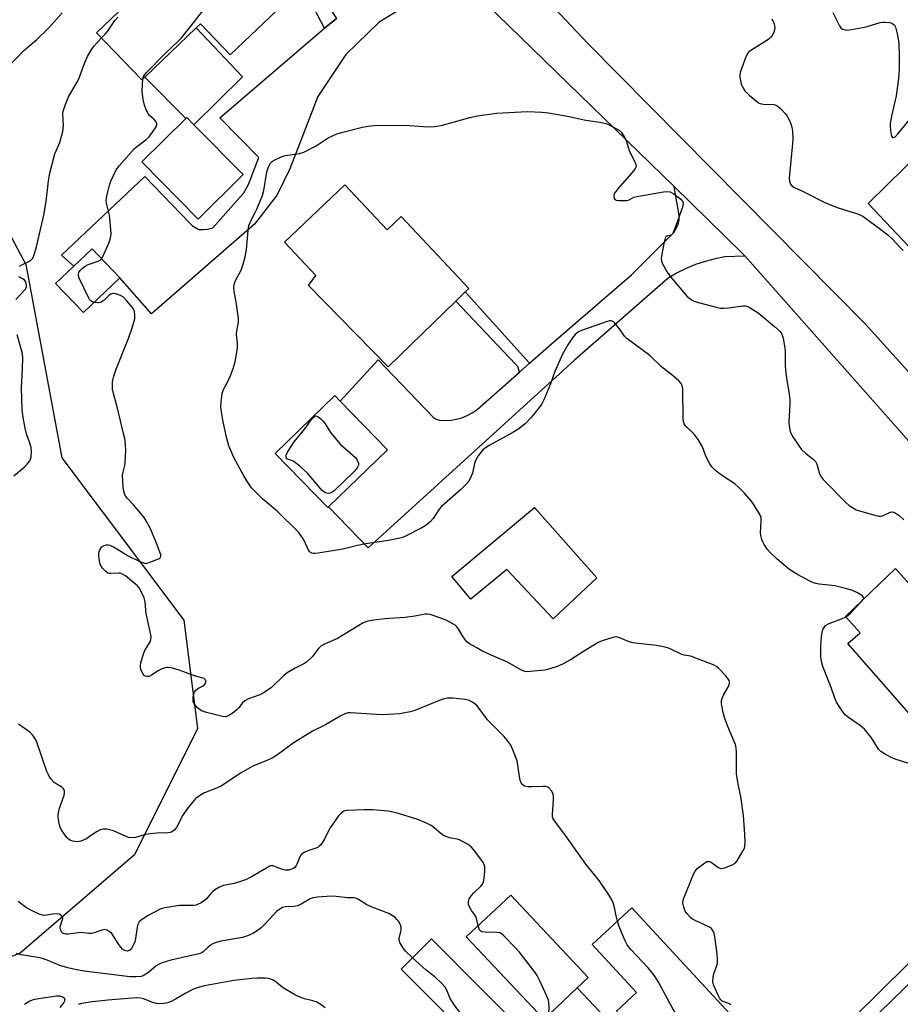
# Model space of a CAD drawing. Units: inches. Extents: x 1291766 to 1297766, y 549449 to 553449.
# Drawn here: x 1295220 to 1295519, y 551358 to 551693 of the extents above; entities that cross this region are included whole.
import ezdxf

# ---------------------------------------------------------------- set-up
doc = ezdxf.new("R2010")
doc.units = ezdxf.units.IN
doc.header["$MEASUREMENT"] = 0
for name, color, linetype in [('BLDG-Footprint', 5, 'Continuous'), ('CULTRL-Pad', 6, 'Continuous'), ('NTRL-Trees', 3, 'Continuous'), ('TRANS-Driveway', 251, 'Continuous'), ('TRANS-Non Street Sidewalk', 7, 'Continuous'), ('TRANS-Road', 130, 'Continuous'), ('TRANS-Street Sidewalk', 7, 'Continuous'), ('Undefined', 1, 'Continuous')]:
    doc.layers.add(name, color=color, linetype=linetype)

msp = doc.modelspace()

# ---------------------------------------------------------------- linework, layer by layer
at = {"layer": 'BLDG-Footprint'}
for points, elevation in [([(1295312.03, 551700.52), (1295291.45, 551680.78), (1295281.35, 551691.31), (1295279.91, 551689.93), (1295262.44, 551673.16), (1295261.44, 551672.21), (1295246.01, 551688.29), (1295263.43, 551705), (1295255.76, 551712.99), (1295278.83, 551735.12), (1295301.64, 551711.34), (1295307.05, 551705.71)], 431.85), ([(1295295.85, 551640.01), (1295280.53, 551624.9), (1295261.39, 551644.31), (1295276.35, 551659.07), (1295276.7, 551659.42), (1295279.12, 551656.97)], 433.71), ([(1295330.46, 551636.5), (1295344.8, 551621.29), (1295349.57, 551625.79), (1295372.63, 551601.33), (1295371.36, 551600.1), (1295368.15, 551596.97), (1295345.16, 551574.59), (1295318.14, 551602.35), (1295320.56, 551605.75), (1295309.88, 551617.08)], 435.46), ([(1295253.92, 551604.89), (1295241.55, 551593.12), (1295232.11, 551603.04), (1295244.48, 551614.81)], 443.13), ([(1295324.91, 551527.05), (1295324.63, 551526.78), (1295306.78, 551545.16), (1295327.07, 551564.86), (1295328.89, 551562.99), (1295344.92, 551546.47)], 435.56), ([(1295532.24, 551507.48), (1295559.87, 551475.97), (1295561.14, 551474.52), (1295530.38, 551447.56), (1295501.48, 551480.52), (1295505.64, 551484.17), (1295500.7, 551489.73), (1295517.7, 551506.11), (1295523.32, 551499.66)], 434.91), ([(1295400.02, 551354.51), (1295398.14, 551352.75), (1295371.76, 551380.79), (1295386.85, 551394.99), (1295413.23, 551366.95), (1295409.48, 551363.43)], 428.4), ([(1295473.9, 551341.02), (1295453.52, 551322.19), (1295422.77, 551355.48), (1295429.63, 551361.81), (1295414.55, 551378.13), (1295428.08, 551390.62)], 430.78), ([(1295393.61, 551346.26), (1295383.27, 551335.95), (1295349.55, 551369.75), (1295359.9, 551380.07)], 426.76)]:
    msp.add_lwpolyline(points, close=True, dxfattribs=dict(at, elevation=elevation))
at = {"layer": 'CULTRL-Pad'}
for points in [[(1295295.69, 551673.31), (1295279.12, 551656.97), (1295276.7, 551659.42), (1295276.35, 551659.07), (1295262.44, 551673.16), (1295279.91, 551689.93)], [(1295394.9, 551526.75), (1295416.19, 551502.88), (1295401.3, 551488.97), (1295385.52, 551505.77), (1295373.3, 551495.68), (1295366.84, 551503.31)]]:
    msp.add_lwpolyline(points, close=True, dxfattribs=at)
msp.add_polyline3d([(1295533.29, 551654.7, 0), (1295579.35, 551606.32, 0), (1295553.79, 551582.19, 0), (1295508.41, 551630.24, 0)], close=True, dxfattribs=at)
at = {"layer": 'NTRL-Trees'}
msp.add_lwpolyline([(1295170.23, 551739.65), (1295192.12, 551665.47), (1295222, 551609.44), (1295234.23, 551543.67), (1295275.68, 551488.48), (1295280.38, 551451.62), (1295258.93, 551408.72), (1295220.05, 551375.2), (1295180.5, 551359.79), (1295117.5, 551358.45), (1295067.9, 551383.25), (1294993.75, 551467.25), (1294977.75, 551495.25), (1294975.75, 551507.31), (1294977.75, 551520.31), (1294991.25, 551547.12), (1295003.75, 551585.37), (1295018.75, 551645.44), (1295029.75, 551669.5), (1295036.75, 551676.5), (1295072.88, 551681.5), (1295091.49, 551688.81), (1295108.11, 551709.67)], dxfattribs=at)
at = {"layer": 'TRANS-Driveway'}
msp.add_lwpolyline([(1295352.58, 551698.26), (1295342.1, 551691.85), (1295330.79, 551680.84), (1295321.24, 551666.63), (1295311.71, 551641.99), (1295307.46, 551633.18), (1295299.69, 551623.14), (1295264.76, 551592.68), (1295253.92, 551604.89), (1295244.48, 551614.81), (1295238.29, 551608.93), (1295234.16, 551612.64), (1295262.48, 551639.4), (1295277.72, 551623.53), (1295278.66, 551622.59), (1295280.84, 551621.34), (1295282.24, 551621.33), (1295283.8, 551621.49), (1295285.52, 551621.96), (1295296.15, 551633.81), (1295297.72, 551636.62), (1295301.17, 551645.82), (1295287.93, 551659.3), (1295323.58, 551689.8), (1295327.63, 551693.07)], dxfattribs=at)
msp.add_lwpolyline([(1295458.64, 551309.03), (1295461.54, 551305.7), (1295463.89, 551303.01), (1295437.15, 551277.98), (1295430.69, 551293.8), (1295440.64, 551303.4), (1295440.67, 551306.96), (1295400.01, 551354.51), (1295409.48, 551363.43), (1295432.78, 551338.67)], close=True, dxfattribs=at)
at = {"layer": 'TRANS-Non Street Sidewalk'}
for points in [[(1295327.63, 551693.07), (1295323.58, 551689.8), (1295320.35, 551695.78), (1295319.03, 551701.03), (1295318.15, 551706.17), (1295316.92, 551707.75), (1295315.14, 551708.2), (1295312.8, 551708.44), (1295309.67, 551708.23), (1295307.05, 551705.71), (1295301.64, 551711.35), (1295304.52, 551714.1), (1295307.17, 551714.85), (1295310.07, 551714.71), (1295315.48, 551713.55), (1295319.39, 551712.52), (1295322.03, 551710.99), (1295323.03, 551708.72), (1295324.51, 551697.74)], [(1295393.25, 551575.85), (1295389.8, 551572.8), (1295389.26, 551574.76), (1295388.61, 551575.47), (1295368.15, 551596.97), (1295371.36, 551600.1)]]:
    msp.add_lwpolyline(points, close=True, dxfattribs=at)
at = {"layer": 'TRANS-Road'}
msp.add_lwpolyline([(1295348.85, 551752.81), (1295413.05, 551684.59), (1295507.35, 551589.26), (1295612.79, 551472.45), (1295599.41, 551462.09), (1295575.17, 551489.5), (1295547.41, 551520.9), (1295466.63, 551612.26), (1295465.7, 551613.22), (1295442.44, 551635.97), (1295374.23, 551702.45)], dxfattribs=at)
msp.add_lwpolyline([(1295466.63, 551612.26), (1295459.71, 551612.1), (1295456.32, 551611.42), (1295452.98, 551610.51), (1295449.71, 551609.4), (1295446.51, 551608.08), (1295443.4, 551606.56), (1295440.4, 551604.84), (1295408.54, 551576.93), (1295338.43, 551513.09), (1295324.91, 551527.05), (1295344.92, 551546.47), (1295328.89, 551562.99), (1295341.76, 551577.05), (1295360.44, 551557.56), (1295361.45, 551556.88), (1295362.61, 551556.51), (1295364.55, 551556.4), (1295366.49, 551556.5), (1295368.4, 551556.82), (1295370.28, 551557.34), (1295372.08, 551558.06), (1295373.79, 551558.98), (1295375.4, 551560.08), (1295389.8, 551572.8), (1295393.25, 551575.85), (1295400.74, 551582.46), (1295427.92, 551605.95), (1295442.31, 551620.34), (1295443.14, 551621.66), (1295443.74, 551623.09), (1295444.09, 551624.61), (1295444.16, 551626.16), (1295442.44, 551635.97), (1295465.7, 551613.22)], close=True, dxfattribs=at)
at = {"layer": 'TRANS-Street Sidewalk'}
msp.add_lwpolyline([(1295613.48, 551453.61), (1295461.54, 551305.7), (1295458.64, 551309.03), (1295575.66, 551424.58), (1295578.35, 551427.24), (1295608.88, 551457.38), (1295610.81, 551456.41)], close=True, dxfattribs=at)
at = {"layer": 'Undefined'}
for points, elevation in [([(1295261.74, 551672.49), (1295261.85, 551672.97), (1295262.13, 551673.61), (1295262.99, 551674.73), (1295269.24, 551681.09), (1295273.91, 551685.53), (1295274.9, 551686.58), (1295279.36, 551692.15), (1295291.88, 551708.37), (1295292.35, 551709.12), (1295292.82, 551710.18), (1295294.1, 551714.06), (1295294.31, 551715.79), (1295294.41, 551718.89)], 432), ([(1295216.14, 551676.85), (1295221.24, 551682.07), (1295225.71, 551685.99), (1295229.69, 551689.83), (1295234.33, 551695.07)], 428), ([(1295247.71, 551686.51), (1295248.99, 551687.81), (1295249.72, 551688.67), (1295252.27, 551692.46), (1295253.27, 551693.53)], 430), ([(1295496.38, 551695.16), (1295498.61, 551690.59), (1295499.1, 551689.91), (1295499.71, 551689.47), (1295500.69, 551689.21), (1295501.5, 551689.2), (1295507.77, 551690.33), (1295512.52, 551691.74), (1295513.35, 551691.87), (1295514.21, 551691.89), (1295515.63, 551691.76), (1295516.43, 551691.51), (1295516.9, 551691.21), (1295517.32, 551690.84), (1295517.73, 551690.14), (1295518.27, 551687.93), (1295518.78, 551684.79), (1295518.98, 551680.41), (1295518.91, 551675.82), (1295518.67, 551672.75), (1295517.87, 551666.76), (1295516.36, 551659.89), (1295515.92, 551657.36), (1295515.88, 551656.51), (1295515.98, 551655.06), (1295516.2, 551653.66), (1295516.44, 551652.96), (1295516.69, 551652.68), (1295517, 551652.6), (1295517.58, 551652.91), (1295518.56, 551653.95), (1295522.94, 551659.22)], 430), ([(1295475.52, 551692.88), (1295476.06, 551692.21), (1295476.49, 551691.27), (1295476.65, 551689.91), (1295476.48, 551688.85), (1295475.99, 551687.62), (1295475.31, 551686.73), (1295474.69, 551686.15), (1295473.97, 551685.63), (1295468.45, 551682.27), (1295467.79, 551681.74), (1295467.44, 551681.31), (1295466.83, 551680.03), (1295465.01, 551675.09), (1295464.73, 551673.98), (1295464.72, 551673.15), (1295465.22, 551670.92), (1295465.85, 551669.37), (1295466.46, 551668.46), (1295467.95, 551667.05), (1295470.42, 551664.96), (1295471.12, 551664.46), (1295471.62, 551664.21), (1295472.73, 551663.99), (1295476.28, 551663.83), (1295476.79, 551663.72), (1295477.45, 551663.44), (1295478.58, 551662.53), (1295480.21, 551660.79), (1295480.91, 551659.85), (1295481.57, 551658.6), (1295482.15, 551657.29), (1295482.48, 551656.21), (1295482.66, 551654.76), (1295482.78, 551652.4), (1295482.69, 551650.62), (1295481.55, 551638.8), (1295481.62, 551637.8), (1295481.98, 551636.81), (1295482.46, 551636.23), (1295483.31, 551635.67), (1295486.09, 551634.37), (1295493.93, 551630.44), (1295498.25, 551628.69), (1295504.81, 551626.63), (1295506.53, 551625.85), (1295507.98, 551624.9), (1295512.31, 551621.71), (1295515.1, 551619.51), (1295516.83, 551617.95), (1295519, 551615.41), (1295520.28, 551614.19)], 432), ([(1295219.87, 551608.9), (1295220.61, 551609.33), (1295222.99, 551610.44), (1295223.69, 551610.89), (1295224.33, 551611.65), (1295224.8, 551612.7), (1295225.62, 551615.48), (1295228.09, 551626.26), (1295228.86, 551630.83), (1295229.71, 551637.96), (1295230.17, 551640.53), (1295231.82, 551647.13), (1295233.49, 551650.89), (1295234.04, 551652.59), (1295234.56, 551654.73), (1295234.77, 551656.67), (1295234.6, 551660.85), (1295234.65, 551661.44), (1295234.86, 551662.28), (1295235.77, 551664.78), (1295236.47, 551666.42), (1295239.34, 551671.3), (1295240.02, 551672.62), (1295242.02, 551678.13), (1295242.89, 551680.17), (1295244.21, 551682.4), (1295245.18, 551683.83), (1295247.71, 551686.51)], 430), ([(1295247.7, 551611.43), (1295248.26, 551612.43), (1295250.16, 551616.72), (1295250.63, 551618.06), (1295250.94, 551619.68), (1295250.93, 551621.37), (1295250.57, 551625.06), (1295250.37, 551626.2), (1295249.47, 551629.9), (1295249.33, 551631.04), (1295249.4, 551632.15), (1295249.82, 551634.19), (1295250.39, 551636.44), (1295250.85, 551637.77), (1295252.72, 551641.62), (1295253.72, 551643.02), (1295258.92, 551648.89), (1295260.02, 551649.81), (1295262.81, 551651.83), (1295263.82, 551652.72), (1295264.52, 551653.61), (1295265.85, 551655.6), (1295266.25, 551656.31), (1295266.48, 551657.01), (1295266.47, 551657.46), (1295266.15, 551658.1), (1295265.59, 551658.72), (1295264.06, 551660.09), (1295263.53, 551660.75), (1295262.91, 551662.03), (1295262.34, 551663.65), (1295261.92, 551665.65), (1295261.59, 551668.27), (1295261.6, 551670.65), (1295261.74, 551672.49)], 432), ([(1295506.69, 551495.5), (1295506.87, 551495.96), (1295506.85, 551496.22), (1295506.43, 551496.76), (1295504.73, 551497.82), (1295503.11, 551498.58), (1295501.1, 551499.17), (1295497.03, 551500.16), (1295491.74, 551500.76), (1295490.58, 551500.95), (1295489.79, 551501.21), (1295488.79, 551501.68), (1295484.39, 551503.98), (1295481.72, 551505.61), (1295477.41, 551509.26), (1295475.03, 551511.47), (1295474.17, 551512.57), (1295473.09, 551514.2), (1295472.7, 551514.94), (1295472.29, 551515.97), (1295471.92, 551517.3), (1295471.84, 551518.14), (1295472.07, 551522.06), (1295471.99, 551523.37), (1295471.43, 551524.68), (1295469.43, 551527.95), (1295468.57, 551529.1), (1295466.36, 551531.71), (1295464.34, 551533.73), (1295463.01, 551534.8), (1295459.23, 551537.34), (1295457.62, 551538.51), (1295456.51, 551539.42), (1295455.26, 551540.69), (1295454.58, 551541.62), (1295453.62, 551543.36), (1295453.04, 551544.65), (1295452.07, 551547.47), (1295450.61, 551549.93), (1295449.26, 551551.75), (1295448.49, 551552.56), (1295446.6, 551554.28), (1295446.07, 551554.87), (1295445.81, 551555.31), (1295445.61, 551556.09), (1295445.54, 551556.93), (1295445.36, 551567.18), (1295445.19, 551568.3), (1295444.81, 551569.03), (1295444.03, 551569.89), (1295442.26, 551571.5), (1295438.15, 551574.67), (1295434.12, 551578.5), (1295426.37, 551584.23), (1295425.59, 551585.05), (1295423.79, 551587.55), (1295422.21, 551589.55), (1295421.64, 551590.08), (1295420.98, 551590.34), (1295420.46, 551590.3), (1295419.64, 551590.09), (1295410.91, 551587.03), (1295409.85, 551586.54), (1295408.81, 551585.66), (1295407.91, 551584.52), (1295406.27, 551582.11), (1295404.46, 551578.94), (1295401.86, 551573.01), (1295400.4, 551568.9), (1295398.16, 551563.38), (1295397.27, 551561.89), (1295394.85, 551558.62), (1295393.72, 551557.33), (1295391.73, 551555.3), (1295390.89, 551554.55), (1295389.56, 551553.53), (1295387.57, 551552.31), (1295379.53, 551547.88), (1295378.28, 551547.11), (1295377.39, 551546.38), (1295375.79, 551544.32), (1295374.9, 551542.84), (1295374.58, 551541.77), (1295373.85, 551538.46), (1295373.1, 551536.67), (1295372.38, 551535.47), (1295371.59, 551534.59), (1295369.89, 551532.93), (1295363.3, 551527.14), (1295362.56, 551526.25), (1295360.51, 551523.11), (1295359.55, 551522.08), (1295358.08, 551520.8), (1295356.59, 551519.9), (1295351.12, 551517.08), (1295350.05, 551516.65), (1295348.67, 551516.27), (1295345.27, 551515.56), (1295337.62, 551514.49), (1295334.78, 551513.89), (1295329.76, 551512.67), (1295321.37, 551511.27), (1295320.22, 551511.13), (1295319.67, 551511.14), (1295319.2, 551511.25), (1295318.81, 551511.46), (1295318.46, 551511.8), (1295318.03, 551512.5), (1295316.86, 551515.18), (1295316.33, 551516.2), (1295314.67, 551518.43), (1295307.44, 551525.56), (1295302.55, 551529.64), (1295301.28, 551530.83), (1295298.68, 551533.53), (1295297.08, 551535.86), (1295296.06, 551537.62), (1295292.72, 551543.86), (1295292, 551545.43), (1295291.04, 551547.81), (1295290.34, 551550.26), (1295289.05, 551555.97), (1295288.4, 551560), (1295288.33, 551561.15), (1295288.4, 551562.59), (1295288.59, 551564.6), (1295288.78, 551565.72), (1295289.32, 551567.16), (1295291.34, 551571.04), (1295292.63, 551574.4), (1295293.15, 551576.39), (1295293.91, 551581), (1295293.95, 551582.67), (1295293.62, 551585.78), (1295293.71, 551586.78), (1295294.24, 551589.88), (1295294.27, 551591.03), (1295293.57, 551595.97), (1295292.77, 551600.41), (1295292.71, 551601.56), (1295292.81, 551602.7), (1295293.25, 551604.02), (1295295.15, 551607.57), (1295295.77, 551609.22), (1295296.52, 551612.1), (1295296.98, 551614.52), (1295297.56, 551621.06), (1295297.84, 551622.72), (1295298.78, 551625.03), (1295299.83, 551626.92), (1295300.48, 551628.26), (1295302.45, 551632.89), (1295302.86, 551634.62), (1295303.89, 551641), (1295304.5, 551642.63), (1295305.18, 551643.9), (1295305.74, 551644.51), (1295306.45, 551644.96), (1295308.31, 551645.83), (1295309.67, 551646.36), (1295311.06, 551646.67), (1295315.08, 551647.21), (1295316.47, 551647.66), (1295320.71, 551649.79), (1295324.8, 551652.55), (1295327.74, 551653.84), (1295329.73, 551654.44), (1295336.42, 551656.11), (1295338.42, 551656.5), (1295340.4, 551656.77), (1295341.85, 551656.83), (1295352.39, 551656.71), (1295358.64, 551656.3), (1295360.99, 551656.42), (1295362.46, 551656.58), (1295363.62, 551656.79), (1295373, 551659.42), (1295375.53, 551659.99), (1295382.01, 551660.89), (1295392.51, 551661.5), (1295397.38, 551661.23), (1295399.68, 551660.99), (1295406.12, 551659.91), (1295412.35, 551658.59), (1295417.18, 551657.85), (1295419.21, 551657.35), (1295420.34, 551656.98), (1295422.86, 551655.64), (1295423.8, 551655), (1295424.39, 551654.41), (1295425.05, 551653.49), (1295425.78, 551652.28), (1295426.22, 551651.23), (1295427.11, 551648.17), (1295429.11, 551644.3), (1295429.41, 551643.55), (1295429.51, 551642.82), (1295429.22, 551642.11), (1295428.73, 551641.42), (1295423.32, 551635.19), (1295422.27, 551633.82), (1295421.93, 551633.09), (1295421.88, 551632.59), (1295422.02, 551631.89), (1295422.27, 551631.54), (1295422.68, 551631.33), (1295423.47, 551631.2), (1295424.93, 551631.16), (1295426.38, 551631.23), (1295427.17, 551631.43), (1295428.68, 551632.3), (1295429.79, 551632.61), (1295438.82, 551634.15), (1295440.25, 551634.29), (1295441.06, 551634.15), (1295442.31, 551633.43), (1295444.69, 551631.65), (1295445.09, 551631.26), (1295445.38, 551630.82), (1295445.48, 551630.06), (1295445.23, 551628.96), (1295442.67, 551621.67), (1295442.13, 551620.34), (1295441.85, 551619.88), (1295441.53, 551619.57), (1295441.01, 551619.33), (1295439.94, 551619.13), (1295439.61, 551618.88), (1295439.38, 551618.46), (1295439.02, 551617.09), (1295438.11, 551612.36), (1295438.01, 551611.21), (1295438.1, 551610.66), (1295438.29, 551610.14), (1295440.1, 551606.86), (1295441.26, 551605.17), (1295446.84, 551598.61), (1295447.71, 551597.84), (1295448.72, 551597.24), (1295449.54, 551596.9), (1295450.68, 551596.54), (1295456.73, 551594.89), (1295458.18, 551594.6), (1295459.32, 551594.56), (1295461.04, 551594.66), (1295465.78, 551595.37), (1295466.64, 551595.39), (1295467.18, 551595.27), (1295467.97, 551594.91), (1295469.23, 551594.13), (1295470.97, 551592.96), (1295472.35, 551591.9), (1295476.56, 551588.4), (1295478.43, 551586.63), (1295479.1, 551585.75), (1295479.51, 551584.44), (1295480.04, 551581.04), (1295480.14, 551579.62), (1295480.18, 551575.34), (1295480.33, 551573.35), (1295480.72, 551569.94), (1295481.51, 551565.47), (1295481.8, 551563.42), (1295481.81, 551561.96), (1295481.43, 551555.89), (1295481.53, 551554.5), (1295481.9, 551552.82), (1295482.27, 551551.81), (1295482.78, 551550.86), (1295484.89, 551547.7), (1295485.75, 551546.54), (1295487.05, 551545.27), (1295489.74, 551543.23), (1295490.46, 551542.44), (1295490.91, 551541.49), (1295491.69, 551538.75), (1295491.98, 551537.97), (1295492.41, 551537.25), (1295493.15, 551536.38), (1295500.87, 551528.39), (1295501.96, 551527.5), (1295503.59, 551526.44), (1295504.32, 551526.06), (1295505.44, 551525.65), (1295510.63, 551524.17), (1295512.06, 551523.86), (1295512.63, 551523.84), (1295513.33, 551524), (1295515.87, 551525.23), (1295516.62, 551525.3), (1295517.36, 551525.11), (1295518.78, 551524.17), (1295520.52, 551522.64)], 434), ([(1295245.18, 551596.57), (1295244.47, 551596.82), (1295244.03, 551597.08), (1295243.66, 551597.49), (1295243.35, 551597.97), (1295240.12, 551604.75), (1295239.85, 551605.57), (1295239.83, 551606.28), (1295239.99, 551606.72), (1295240.46, 551607.39), (1295241.26, 551608.21), (1295242.15, 551608.93), (1295243.17, 551609.44), (1295246.59, 551610.56), (1295247.23, 551610.92), (1295247.7, 551611.43)], 432), ([(1295218.6, 551597.52), (1295221.79, 551600.99), (1295222.16, 551601.71), (1295222.21, 551602.48), (1295221.94, 551603.51), (1295221.49, 551604.14), (1295221.05, 551604.46), (1295219.56, 551605.29)], 430), ([(1295461.66, 551357.7), (1295460.99, 551358.06), (1295459.08, 551358.79), (1295458.66, 551359.05), (1295458.28, 551359.4), (1295457.95, 551359.86), (1295457.4, 551360.91), (1295455.82, 551364.47), (1295455.62, 551365.6), (1295455.71, 551367.03), (1295455.97, 551368.17), (1295456.96, 551370.99), (1295457.13, 551371.84), (1295457.15, 551372.69), (1295457, 551375), (1295456.23, 551380.78), (1295456.01, 551381.91), (1295455.72, 551382.69), (1295455.11, 551383.58), (1295454.41, 551384.08), (1295449.58, 551386.29), (1295448.64, 551386.8), (1295447.98, 551387.32), (1295446.82, 551388.61), (1295446.19, 551389.57), (1295445.67, 551390.93), (1295445.37, 551392.31), (1295445.44, 551393.14), (1295445.7, 551393.96), (1295449, 551402.13), (1295449.52, 551403.16), (1295450.27, 551404.01), (1295452.81, 551405.96), (1295453.52, 551406.35), (1295454, 551406.46), (1295454.48, 551406.39), (1295454.96, 551406.18), (1295457.29, 551404.47), (1295457.78, 551404.21), (1295458.29, 551404.08), (1295458.83, 551404.1), (1295459.67, 551404.3), (1295462.18, 551405.24), (1295463.17, 551405.82), (1295463.9, 551406.67), (1295465.95, 551410.19), (1295466.3, 551410.97), (1295466.44, 551411.51), (1295466.53, 551412.94), (1295466.47, 551415.56), (1295466, 551422.07), (1295465.13, 551428.52), (1295464.3, 551432.11), (1295463.65, 551436.12), (1295463.61, 551443.57), (1295463.49, 551445.04), (1295463.24, 551446.15), (1295462.87, 551447.24), (1295460.7, 551452.37), (1295459.57, 551455.37), (1295459.11, 551457.08), (1295458.57, 551460), (1295458.58, 551461.13), (1295458.87, 551462.19), (1295459.33, 551463.22), (1295460.86, 551465.93), (1295461.23, 551466.97), (1295461.27, 551467.5), (1295461.16, 551467.99), (1295460.73, 551468.69), (1295459.97, 551469.59), (1295457.52, 551472.19), (1295456.85, 551472.75), (1295456.09, 551473.17), (1295448.94, 551475.94), (1295448.09, 551476.19), (1295445.88, 551476.58), (1295445.08, 551476.81), (1295440.81, 551478.88), (1295439.37, 551479.27), (1295436.44, 551479.87), (1295430.14, 551480.5), (1295428.41, 551480.74), (1295427.17, 551481.14), (1295423.94, 551482.51), (1295422.86, 551482.77), (1295422.05, 551482.7), (1295421.23, 551482.49), (1295417.95, 551481.42), (1295416.62, 551480.87), (1295415.11, 551480.03), (1295411.62, 551477.87), (1295407.23, 551474.96), (1295404.45, 551473.52), (1295402.63, 551472.71), (1295400.12, 551471.93), (1295398.42, 551471.52), (1295393.42, 551470.99), (1295392.54, 551470.95), (1295391.68, 551471.04), (1295390.33, 551471.54), (1295385.77, 551474.17), (1295379.21, 551477.05), (1295377.07, 551478.07), (1295375.28, 551479.03), (1295372.84, 551480.49), (1295371.94, 551481.17), (1295371.22, 551481.99), (1295370.42, 551483.14), (1295369.16, 551485.32), (1295368.54, 551486.22), (1295367.93, 551486.77), (1295367.22, 551487.23), (1295364.92, 551488.43), (1295363.14, 551489.16), (1295359.47, 551490.36), (1295358.61, 551490.55), (1295357.76, 551490.57), (1295354.21, 551489.9), (1295350.97, 551489.44), (1295344.03, 551488.97), (1295340.3, 551488.53), (1295338.31, 551488.12), (1295336.66, 551487.53), (1295335.17, 551486.71), (1295327.9, 551482.2), (1295323.78, 551480.39), (1295322.34, 551479.6), (1295321.53, 551478.8), (1295319.38, 551475.98), (1295317.47, 551474.23), (1295316.53, 551473.64), (1295313.56, 551472.15), (1295310.88, 551470.56), (1295309.76, 551469.63), (1295305.47, 551465.56), (1295303.07, 551463.88), (1295301.54, 551463.04), (1295297.73, 551461.69), (1295296.5, 551461.07), (1295295.57, 551460.22), (1295294.42, 551458.68), (1295293.86, 551458.06), (1295292.47, 551456.98), (1295290.99, 551456.03), (1295289.97, 551455.64), (1295288.88, 551455.68), (1295283.36, 551457.03), (1295281.7, 551457.61), (1295280.39, 551458.62), (1295279.62, 551459.42), (1295279.16, 551460.06), (1295278.92, 551460.83), (1295278.93, 551462.28), (1295279.18, 551463.72), (1295279.39, 551464.2), (1295279.68, 551464.6), (1295280.51, 551465.24), (1295282.46, 551466.27), (1295282.98, 551466.8), (1295283.2, 551467.46), (1295283.18, 551467.89), (1295282.98, 551468.28), (1295282.59, 551468.59), (1295281.83, 551468.91), (1295279.33, 551469.52), (1295274.09, 551471.53), (1295271.88, 551472.11), (1295270.5, 551472.37), (1295269.95, 551472.38), (1295269.39, 551472.28), (1295268, 551471.78), (1295266.94, 551471.23), (1295264.72, 551469.73), (1295263.95, 551469.38), (1295263.17, 551469.3), (1295262.68, 551469.4), (1295262.25, 551469.66), (1295261.91, 551470.07), (1295261.36, 551471.1), (1295260.98, 551472.21), (1295260.94, 551473.06), (1295261.08, 551473.93), (1295261.95, 551477.08), (1295262.45, 551478.13), (1295264.25, 551481.13), (1295264.53, 551481.92), (1295264.61, 551482.73), (1295264.51, 551483.49), (1295262.92, 551490.8), (1295262.76, 551491.94), (1295262.54, 551494.7), (1295262.18, 551496.07), (1295261.25, 551498.24), (1295260.56, 551499.53), (1295260, 551500.19), (1295258.64, 551501.33), (1295255.82, 551503.52), (1295254.6, 551504.28), (1295254.08, 551504.43), (1295253.55, 551504.48), (1295250.84, 551504.32), (1295250.35, 551504.36), (1295249.88, 551504.51), (1295249.04, 551505.15), (1295248.09, 551506.18), (1295247.44, 551507.08), (1295247.14, 551507.85), (1295246.98, 551508.69), (1295246.83, 551510.42), (1295246.84, 551511.27), (1295247.02, 551512.09), (1295247.35, 551512.84), (1295247.84, 551513.46), (1295248.56, 551513.86), (1295249.37, 551514.07), (1295249.93, 551514.08), (1295250.46, 551513.97), (1295251.76, 551513.41), (1295253.5, 551512.46), (1295256.77, 551510.37), (1295260.95, 551508.29), (1295262.28, 551507.82), (1295262.81, 551507.8), (1295263.61, 551507.97), (1295266.57, 551509.09), (1295267.29, 551509.45), (1295267.67, 551509.74), (1295267.8, 551509.92), (1295267.9, 551510.35), (1295267.84, 551510.84), (1295267.59, 551511.64), (1295266.15, 551515.21), (1295264.22, 551519.72), (1295262.97, 551522.08), (1295262.19, 551523.35), (1295261.09, 551524.75), (1295258.58, 551527.69), (1295256.41, 551529.95), (1295255.81, 551530.88), (1295255.36, 551531.88), (1295255.09, 551533.63), (1295254.88, 551537.81), (1295255.02, 551538.82), (1295255.61, 551541.06), (1295255.78, 551542.16), (1295255.94, 551546.16), (1295255.86, 551548.18), (1295255.59, 551550.22), (1295255.24, 551551.96), (1295253.16, 551560.61), (1295251.77, 551565.61), (1295251.48, 551567.01), (1295251.42, 551569.31), (1295251.54, 551570.14), (1295251.88, 551571.46), (1295252.71, 551573.87), (1295256.99, 551584.58), (1295258.19, 551587.91), (1295259.01, 551590.97), (1295259.08, 551592.38), (1295258.96, 551593.48), (1295258.63, 551594.24), (1295258.12, 551594.95), (1295256.19, 551597.22), (1295255.17, 551598.29), (1295254.22, 551598.92), (1295252.58, 551599.45), (1295251.5, 551599.58), (1295250.86, 551599.4), (1295250.26, 551598.97), (1295248.49, 551597.21), (1295247.33, 551596.54), (1295246.82, 551596.41), (1295246.29, 551596.38), (1295245.18, 551596.57)], 432), ([(1295217.92, 551537.53), (1295221.36, 551540.54), (1295222.42, 551541.58), (1295223.32, 551542.7), (1295223.55, 551543.21), (1295223.74, 551544.04), (1295223.88, 551546.08), (1295223.78, 551547.23), (1295223.47, 551548.33), (1295222.25, 551551.87), (1295221.71, 551553.75), (1295221.08, 551557.42), (1295220.74, 551559.98), (1295220.47, 551567.52), (1295220.89, 551574.04), (1295220.91, 551577.61), (1295220.83, 551579.09), (1295220.44, 551580.79), (1295219.04, 551585.56)], 430), ([(1295500.8, 551489.62), (1295501.61, 551490.18), (1295502.47, 551491), (1295506.03, 551494.67), (1295506.69, 551495.5)], 434), ([(1295524.37, 551439.09), (1295517.62, 551441.24), (1295516.24, 551441.75), (1295514.16, 551442.88), (1295512.68, 551443.84), (1295511.87, 551444.65), (1295509.49, 551448.42), (1295507.11, 551451.36), (1295505.8, 551452.52), (1295501.72, 551455.41), (1295500.6, 551456.34), (1295499.53, 551457.69), (1295498.37, 551459.37), (1295497.63, 551460.61), (1295497.07, 551461.97), (1295495.79, 551465.6), (1295492.99, 551472.77), (1295492.48, 551474.46), (1295492.29, 551475.91), (1295492.26, 551478.29), (1295492.29, 551479.77), (1295492.56, 551482.93), (1295492.76, 551484.29), (1295493.04, 551485.31), (1295493.4, 551486.02), (1295493.94, 551486.63), (1295495.17, 551487.31), (1295499.29, 551488.93), (1295500.8, 551489.62)], 434), ([(1295423.19, 551386.11), (1295422.67, 551387.93), (1295422.11, 551390.74), (1295421.66, 551392.33), (1295421.25, 551393.36), (1295420.25, 551395.08), (1295416.97, 551399.92), (1295412.4, 551405.54), (1295405.21, 551415.62), (1295402.03, 551419.74), (1295401.28, 551420.91), (1295401.06, 551421.61), (1295401.02, 551422.42), (1295401.4, 551427.33), (1295401.43, 551428.51), (1295401.31, 551429.35), (1295400.8, 551430.36), (1295399.87, 551431.43), (1295399.42, 551431.73), (1295398.92, 551431.88), (1295397.8, 551431.93), (1295393.99, 551431.75), (1295392.84, 551431.77), (1295391.59, 551432.03), (1295390.95, 551432.48), (1295390.43, 551433.14), (1295390.02, 551434.11), (1295389.8, 551435.29), (1295389.33, 551439.16), (1295389.01, 551440.59), (1295387.62, 551444.38), (1295386.84, 551445.93), (1295385.65, 551447.63), (1295384.53, 551448.99), (1295378.97, 551454.59), (1295375.44, 551459.33), (1295374.79, 551459.92), (1295373.81, 551460.61), (1295372.51, 551461.29), (1295371.38, 551461.54), (1295367.24, 551461.96), (1295366.07, 551462.01), (1295365.23, 551461.92), (1295363.87, 551461.59), (1295362.52, 551461.15), (1295354.26, 551457.73), (1295352.61, 551457.3), (1295348.99, 551456.66), (1295345.17, 551456.35), (1295343.19, 551456.33), (1295341.19, 551456.4), (1295332.42, 551457), (1295331.56, 551456.92), (1295330.43, 551456.6), (1295328.85, 551455.86), (1295323.91, 551452.92), (1295319.46, 551450.69), (1295315.22, 551448.16), (1295313.26, 551446.9), (1295307.64, 551442.85), (1295305.76, 551441.6), (1295303.13, 551440.38), (1295299.38, 551438.91), (1295298.35, 551438.43), (1295294.93, 551436.43), (1295288.38, 551432.08), (1295286.81, 551431.35), (1295282.72, 551429.72), (1295281.03, 551428.75), (1295279.92, 551427.94), (1295279.31, 551427.37), (1295276.89, 551424.35), (1295275.35, 551422.17), (1295273.18, 551417.94), (1295272.44, 551417.07), (1295271.55, 551416.41), (1295271.05, 551416.22), (1295270.23, 551416.1), (1295266.51, 551416.07), (1295264.23, 551415.87), (1295262.83, 551415.61), (1295259.24, 551414.61), (1295257.9, 551414.48), (1295256.88, 551414.62), (1295256.08, 551414.88), (1295252.84, 551416.43), (1295251.73, 551416.86), (1295249.49, 551417.37), (1295248.65, 551417.45), (1295248.11, 551417.43), (1295247.3, 551417.17), (1295246.25, 551416.64), (1295244.99, 551415.84), (1295243.55, 551414.74), (1295242.59, 551414.17), (1295240.68, 551413.33), (1295239.55, 551413.1), (1295238.68, 551413.18), (1295237.82, 551413.37), (1295237.01, 551413.67), (1295236.54, 551413.97), (1295235.94, 551414.59), (1295235.04, 551415.77), (1295234.21, 551416.99), (1295233.79, 551417.76), (1295233.46, 551418.85), (1295233.13, 551420.54), (1295232.99, 551421.67), (1295233.01, 551422.53), (1295233.39, 551424.53), (1295235, 551428.95), (1295235.14, 551429.76), (1295235.11, 551430.52), (1295234.79, 551431.15), (1295234.25, 551431.67), (1295232.27, 551432.77), (1295231.62, 551433.28), (1295230.52, 551434.53), (1295229.75, 551435.68), (1295229.16, 551437.01), (1295227.49, 551441.68), (1295225.72, 551446.98), (1295225.37, 551447.76), (1295224.8, 551448.7), (1295224.15, 551449.57), (1295223.31, 551450.35), (1295219.5, 551453.11)], 430), ([(1295375.82, 551384.61), (1295375.37, 551386.6), (1295375, 551387.71), (1295374.57, 551388.43), (1295373.53, 551389.77), (1295372.96, 551390.72), (1295372.55, 551391.73), (1295372.47, 551392.66), (1295372.77, 551393.67), (1295373.52, 551394.89), (1295374.31, 551395.76), (1295376.66, 551398), (1295377.23, 551398.64), (1295377.52, 551399.11), (1295377.75, 551399.92), (1295377.86, 551400.79), (1295378.02, 551403.17), (1295378.02, 551404.63), (1295377.82, 551405.44), (1295377.25, 551406.42), (1295374.61, 551409.96), (1295373.49, 551411.31), (1295372.34, 551412.19), (1295369.49, 551413.75), (1295368.66, 551414.03), (1295366.08, 551414.49), (1295364.25, 551415.13), (1295363.31, 551415.74), (1295360.73, 551418.02), (1295359.79, 551418.69), (1295358.2, 551419.47), (1295354.9, 551420.83), (1295348.2, 551422.79), (1295345.26, 551423.49), (1295343.82, 551423.66), (1295339.96, 551423.93), (1295337, 551423.99), (1295331.11, 551423.78), (1295330.09, 551423.49), (1295329.27, 551422.97), (1295328.32, 551421.9), (1295325.47, 551417.82), (1295324.9, 551416.81), (1295323.57, 551413.95), (1295322.25, 551412.08), (1295321.66, 551411.49), (1295321.22, 551411.19), (1295317.86, 551410.05), (1295316.6, 551409.45), (1295315.71, 551408.86), (1295315.38, 551408.48), (1295315.13, 551408.03), (1295314.29, 551405.74), (1295313.95, 551405.02), (1295313.54, 551404.49), (1295312.73, 551403.93), (1295312, 551403.63), (1295311.44, 551403.5), (1295310.31, 551403.46), (1295308.61, 551403.88), (1295306.04, 551404.88), (1295305.36, 551404.92), (1295304.91, 551404.82), (1295298.71, 551401.24), (1295296.65, 551400.16), (1295295.31, 551399.67), (1295292.84, 551398.93), (1295289.19, 551398.22), (1295287.64, 551397.56), (1295286.42, 551396.86), (1295285.51, 551396.21), (1295284.9, 551395.57), (1295283.39, 551393.74), (1295282.77, 551393.15), (1295281.62, 551392.37), (1295280.39, 551391.74), (1295279.88, 551391.57), (1295279.02, 551391.46), (1295274.23, 551391.48), (1295269.25, 551390.7), (1295268.39, 551390.47), (1295267.61, 551390.15), (1295263.4, 551387.9), (1295261.21, 551386.46), (1295260.57, 551385.89), (1295260.26, 551385.46), (1295259.97, 551384.77), (1295259.78, 551384.03), (1295259.3, 551380.26), (1295259.06, 551379.12), (1295258.6, 551378.05), (1295258.01, 551377.04), (1295257.47, 551376.4), (1295257.03, 551376.1), (1295256.56, 551375.96), (1295256.1, 551375.97), (1295255.59, 551376.15), (1295254.9, 551376.64), (1295254.33, 551377.26), (1295253.65, 551378.19), (1295251.19, 551381.93), (1295250.34, 551382.65), (1295249.6, 551383.04), (1295249.08, 551383.21), (1295248.56, 551383.25), (1295247.78, 551383.08), (1295245.23, 551382.11), (1295244.25, 551381.87), (1295243.38, 551381.87), (1295241.58, 551382.17), (1295240.74, 551382.21), (1295236.35, 551381.72), (1295235.59, 551381.7), (1295235.11, 551381.78), (1295234.67, 551381.96), (1295234.3, 551382.25), (1295234, 551382.65), (1295233.71, 551383.34), (1295233.65, 551383.85), (1295233.77, 551384.65), (1295234.56, 551386.98), (1295234.55, 551387.2), (1295234.4, 551387.61), (1295233.92, 551388.12), (1295233.26, 551388.44), (1295232.49, 551388.59), (1295231.08, 551388.54), (1295228.33, 551388.09), (1295227.61, 551388.17), (1295226.56, 551388.51), (1295223.7, 551389.8), (1295222.2, 551390.67), (1295219.36, 551392.76)], 428), ([(1295353.43, 551373.62), (1295351.03, 551375.91), (1295350.16, 551377.12), (1295349.13, 551378.91), (1295348.88, 551379.7), (1295348.88, 551380.2), (1295349.57, 551383), (1295349.63, 551383.5), (1295349.58, 551384.12), (1295349.33, 551384.87), (1295348.68, 551386.07), (1295348.18, 551386.72), (1295347.55, 551387.31), (1295346.36, 551388.16), (1295345.36, 551388.72), (1295339.79, 551390.91), (1295337.95, 551391.72), (1295335.13, 551393.52), (1295334.38, 551393.86), (1295333.5, 551394.01), (1295331.3, 551394.08), (1295326.63, 551394.64), (1295324.32, 551394.52), (1295321.14, 551394.24), (1295319.72, 551394.04), (1295318.68, 551393.67), (1295315.64, 551391.9), (1295314.32, 551391.3), (1295313.2, 551391.14), (1295310.31, 551391.01), (1295309.23, 551390.76), (1295308.3, 551390.25), (1295307.22, 551389.4), (1295303.55, 551385.44), (1295301.98, 551383.88), (1295300.64, 551382.81), (1295299.19, 551381.89), (1295297.32, 551381.1), (1295295.67, 551380.54), (1295288.26, 551379.27), (1295286.33, 551378.69), (1295285.54, 551378.35), (1295284.8, 551377.91), (1295283.88, 551377.2), (1295282.23, 551375.69), (1295281.59, 551375.28), (1295280.83, 551374.95), (1295271.28, 551372.85), (1295268.33, 551371.94), (1295267.29, 551371.48), (1295266.33, 551370.89), (1295263.7, 551368.67), (1295262.8, 551368.04), (1295261.83, 551367.54), (1295261.04, 551367.31), (1295259.34, 551367.15), (1295257.34, 551367.15), (1295241.8, 551369.15), (1295238.8, 551369.63), (1295236.3, 551370.2), (1295233.54, 551371), (1295229.23, 551372.84), (1295227.17, 551373.58), (1295226.1, 551373.81), (1295220.41, 551374.64), (1295218.79, 551375.1)], 426), ([(1295461.09, 551329.19), (1295457.77, 551331.66), (1295456.65, 551332.59), (1295455.89, 551333.45), (1295454.08, 551336.03), (1295453.47, 551337), (1295452.96, 551338.04), (1295450.99, 551343.21), (1295450.29, 551344.8), (1295449.35, 551346.09), (1295446.47, 551349.23), (1295445.17, 551351.07), (1295441.71, 551356.76), (1295437.11, 551365.42), (1295436.24, 551366.89), (1295435.2, 551368.28), (1295433.52, 551370.3), (1295427.65, 551376.43), (1295426.45, 551378.06), (1295425.66, 551379.63), (1295424.53, 551382.34), (1295423.78, 551384.25), (1295423.19, 551386.11)], 430), ([(1295399.85, 551354.36), (1295399.93, 551356.94), (1295399.82, 551358.38), (1295399.67, 551359.23), (1295399.16, 551360.61), (1295396.63, 551366.02), (1295395.83, 551367.61), (1295395.19, 551368.6), (1295389.84, 551375.54), (1295388.3, 551377.29), (1295384.57, 551381.08), (1295383.7, 551381.83), (1295383.22, 551382.1), (1295382.4, 551382.3), (1295378.22, 551382.35), (1295377.11, 551382.5), (1295376.69, 551382.71), (1295376.26, 551383.19), (1295376.01, 551383.81), (1295375.82, 551384.61)], 428), ([(1295374.75, 551344.49), (1295373.95, 551348.22), (1295373.57, 551349.3), (1295373.2, 551350.08), (1295371, 551353.47), (1295368.52, 551356.38), (1295367.04, 551358.54), (1295366.31, 551359.79), (1295365.13, 551362.69), (1295364.57, 551363.66), (1295363.38, 551364.96), (1295361.03, 551367.21), (1295358.05, 551369.47), (1295353.43, 551373.62)], 426), ([(1295323.77, 551356.66), (1295322.09, 551357.93), (1295320.7, 551358.69), (1295319.61, 551359.04), (1295316.74, 551359.68), (1295314.11, 551360.7), (1295313.08, 551361.25), (1295309.8, 551363.26), (1295308.58, 551364.09), (1295306.99, 551365.47), (1295306.07, 551366.05), (1295305.33, 551366.4), (1295304.54, 551366.63), (1295303.37, 551366.73), (1295300.69, 551366.74), (1295298.91, 551366.66), (1295292.73, 551365.9), (1295282.75, 551364.12), (1295280.59, 551363.57), (1295279, 551362.97), (1295276.14, 551361.53), (1295272.9, 551359.59), (1295271.59, 551358.91), (1295270.24, 551358.39), (1295268.85, 551358.06), (1295267.52, 551357.98), (1295266.46, 551358.07), (1295265.14, 551358.46), (1295261.97, 551359.71), (1295260.95, 551359.94), (1295259.57, 551360.03), (1295249.91, 551359.26), (1295244.7, 551358.69), (1295240.85, 551358.15), (1295239.81, 551357.8)], 424), ([(1295233.69, 551356.72), (1295234.92, 551358.34), (1295235.27, 551359.04), (1295235.33, 551359.47), (1295235.15, 551359.85), (1295234.56, 551360.25), (1295233.51, 551360.57), (1295232.46, 551360.61), (1295224.98, 551359.47), (1295224.12, 551359.27), (1295223.38, 551358.96), (1295221.58, 551357.75)], 424)]:
    msp.add_lwpolyline(points, dxfattribs=dict(at, elevation=elevation))
at = {"layer": 'Undefined', "elevation": 436}
msp.add_lwpolyline([(1295324.89, 551531.58), (1295324.35, 551531.65), (1295323.82, 551531.82), (1295323.36, 551532.08), (1295322.77, 551532.57), (1295322.03, 551533.35), (1295317.79, 551538.44), (1295315.18, 551540.82), (1295313.12, 551542.44), (1295312.62, 551542.69), (1295311.25, 551543.09), (1295310.89, 551543.28), (1295310.59, 551543.6), (1295310.47, 551543.97), (1295310.51, 551544.62), (1295310.94, 551545.62), (1295313.2, 551549.1), (1295316.88, 551553.55), (1295319.38, 551557.03), (1295320.08, 551557.72), (1295320.53, 551557.94), (1295320.95, 551557.91), (1295321.39, 551557.69), (1295322.25, 551556.99), (1295323.07, 551556.17), (1295323.75, 551555.26), (1295325.54, 551552.35), (1295327.14, 551550.36), (1295329.03, 551548.24), (1295334.03, 551543.76), (1295334.69, 551542.86), (1295335.1, 551541.9), (1295335.06, 551541.19), (1295334.77, 551540.5), (1295334.31, 551539.82), (1295333.5, 551538.94), (1295326.79, 551532.49), (1295325.85, 551531.82), (1295325.39, 551531.64)], close=True, dxfattribs=at)

doc.saveas('drawing.dxf')
